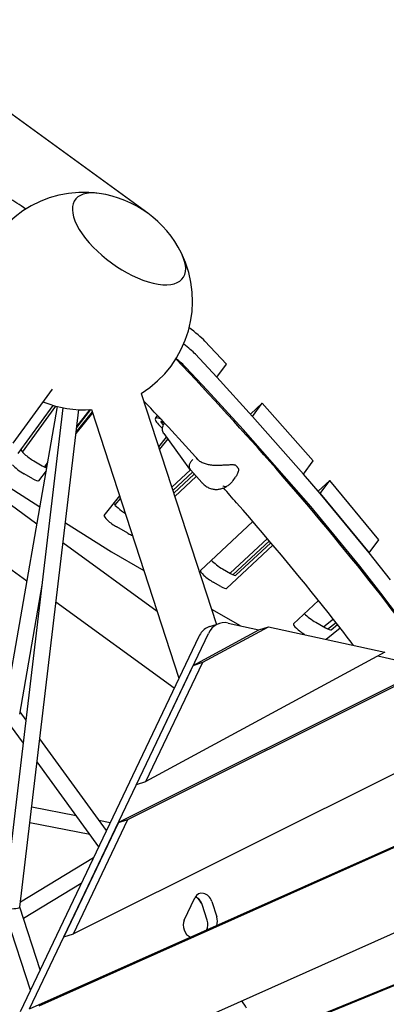
# Model space of a CAD drawing. Extents: x -5608 to 4747, y -5689 to 7863.
# Drawn here: x 754 to 1176, y 331 to 1463 of the extents above; entities that cross this region are included whole.
import ezdxf

# ---------------------------------------------------------------- set-up
doc = ezdxf.new("R2010")
doc.units = 0
doc.layers.add('2D', color=7, linetype='Continuous')
doc.layers.add('BEM-SI-MIN', color=7, linetype='Continuous')
doc.styles.get("Standard").update_dxf_attribs({"font": 'arial.ttf'})
doc.dimstyles.new('Europa SI', dxfattribs={"dimscale": 75, "dimtxt": 3.5, "dimasz": 4, "dimexe": 2, "dimexo": 0, "dimgap": 2, "dimtad": 0, "dimlfac": 0.001, "dimzin": 0, "dimdsep": 46, "dimtxsty": 'Standard', "dimcen": 2, "dimadec": 0, "dimazin": 0, "dimtfac": 1, "dimtofl": 0, "dimtmove": 0, "dimatfit": 3, "dimfxl": 2, "dimtolj": 1, "dimtzin": 0, "dimarcsym": 0})

# ---------------------------------------------------------------- blocks, each defined once
blk = doc.blocks.new('*D37')
at = {"layer": 'BEM-SI-MIN', "color": 0, "lineweight": -2}
for p, q in [((1548.5, 3024.1), (1724.8, 3266.8)), ((1796.7, 2472.9), (1250.8, 2869.5)), ((901.5, 1240.8), (355.6, 1637.4)), ((300.6, 1306.5), (124.3, 1063.8))]:
    blk.add_line(p, q, dxfattribs=at)
at = {"layer": 'BEM-SI-MIN', "color": 0}
for points in [[(1508, 3053.4), (1588.9, 2994.7), (1372.1, 2781.3)], [(260.1, 1335.9), (341, 1277.1), (476.9, 1549.2)]]:
    blk.add_solid(points, dxfattribs=at)
at = {"layer": 'Defpoints', "color": 0}
for p in [(1796.7, 2472.9), (476.9, 1549.2), (901.5, 1240.8)]:
    blk.add_point(p, dxfattribs=at)
at = {"layer": 'BEM-SI-MIN', "color": 0, "insert": (924.5, 2165.3), "char_height": 262.5, "attachment_point": 5, "rotation": 54.0001}
blk.add_mtext('\\A1;1.523m', dxfattribs=at)

msp = doc.modelspace()

# ---------------------------------------------------------------- linework, layer by layer
at = {"layer": '2D'}
for p, q in [((991.7897, 1067.2424), (967.1912, 1093.5062)), ((956.2215, 1078.4077), (980.8201, 1052.144)), ((980.8201, 1052.144), (956.2215, 1078.4077)), ((980.8201, 1052.144), (991.7897, 1067.2424)), ((969.8504, 1037.0455), (945.2519, 1063.3093)), ((1021.9857, 1007.0899), (980.8201, 1052.144)), ((791.5972, 1038.5011), (746.4955, 976.4238)), ((894.0299, 1033.5073), (980.329, 767.9059)), ((1011.0161, 991.9914), (969.8504, 1037.0455)), ((752.4326, 964.18), (792.7772, 1019.7095)), ((1032.9554, 1022.1883), (1019.5747, 1009.7286)), ((1021.9857, 1007.0899), (1032.9554, 1022.1883)), ((1091.4405, 955.8665), (1032.9554, 1022.1883)), ((736.8336, 446.7746), (804.3921, 1016.8938)), ((736.8591, 668.8341), (797.7403, 1018.3622)), ((754.4906, 442.8177), (822.267, 1014.7758)), ((757.5251, 966.0853), (795.8588, 1018.8471)), ((838.1649, 1011.2781), (819.0008, 987.2121)), ((819.1849, 988.7663), (837.8596, 1012.2176)), ((819.8518, 994.3943), (836.199, 1014.9134)), ((835.0857, 1014.8452), (820.0369, 995.9558)), ((836.9665, 1014.9663), (937.37, 705.9562)), ((910.3002, 1004.7365), (912.7193, 1008.0661)), ((919.5692, 997.1394), (916.798, 1000.2214)), ((917.2098, 1000.8603), (920.915, 999.2526)), ((1080.4709, 940.768), (1021.9857, 1007.0899)), ((1080.4709, 940.768), (1021.9857, 1007.0899)), ((920.011, 987.458), (940.7402, 958.5781)), ((1069.5012, 925.6696), (1011.0161, 991.9914)), ((914.0679, 971.8366), (923.0926, 983.1646)), ((924.4069, 981.3335), (914.8712, 969.3642)), ((770.5484, 955.9388), (780.3762, 950.3062)), ((786.5067, 953.8682), (782.6921, 949.0801)), ((783.4681, 948.725), (786.2104, 952.1671)), ((949.9488, 946.2289), (940.8482, 958.4305)), ((1080.4709, 940.768), (1091.4405, 955.8665)), ((769.4066, 935.2077), (759.5788, 940.8404)), ((784.8431, 944.3174), (775.8943, 933.0796)), ((950.5716, 945.4749), (929.1228, 925.5024)), ((952.9571, 942.8124), (930.3411, 921.753)), ((931.3139, 918.759), (954.8403, 940.7181)), ((963.6084, 930.9667), (950.9657, 945.0271)), ((1099.6298, 918.3477), (1080.4709, 940.768)), ((732.5867, 931.7605), (777.6778, 903.1807)), ((957.216, 938.076), (932.5254, 915.0302)), ((999.5872, 933.3423), (1002.2966, 937.0715)), ((1110.5994, 933.4462), (1097.3057, 921.0674)), ((1099.6298, 918.3477), (1110.5994, 933.4462)), ((1166.9054, 865.0951), (1110.5994, 933.4462)), ((774.2088, 883.2642), (714.7198, 926.4854)), ((1088.6601, 903.2493), (1069.5012, 925.6696)), ((1099.6298, 918.3477), (1155.9357, 849.9967)), ((1155.9357, 849.9967), (1099.6298, 918.3477)), ((851.3467, 893.1083), (869.2563, 915.5886)), ((870.0596, 913.1161), (863.7687, 905.2197)), ((1144.9661, 834.8983), (1088.6601, 903.2493)), ((806.8519, 884.6894), (859.7657, 851.1515)), ((962.0689, 829.7267), (1022.3548, 885.9966)), ((762.7419, 817.4313), (676.503, 880.0875)), ((878.4256, 872.7249), (865.8689, 879.9217)), ((912.3759, 782.8799), (804.1088, 861.5405)), ((1038.8883, 866.6709), (995.9932, 826.7282)), ((999.3513, 824.9713), (1041.203, 863.9424)), ((1002.8747, 824.2971), (1043.0334, 861.7805)), ((1155.9357, 849.9967), (1166.9054, 865.0951)), ((859.7657, 851.1515), (897.1561, 829.7217)), ((1045.3291, 859.0638), (991.9051, 809.1987)), ((1180.3818, 818.9408), (1155.9357, 849.9967)), ((987.5139, 831.588), (996.4338, 826.4757)), ((1169.4121, 803.8423), (1144.9661, 834.8983)), ((985.4641, 811.3773), (976.5442, 816.4896)), ((754.3957, 664.618), (780.2092, 812.8168)), ((779.328, 805.3808), (778.9605, 805.6478)), ((1221.2441, 734.2648), (1169.4121, 803.8423)), ((931.9257, 694.5121), (796.0171, 793.2554)), ((1069.1073, 768.3791), (1097.8227, 795.1815)), ((974.6807, 785.2895), (1007.5865, 766.43)), ((1094.5524, 770.2404), (1105.6855, 763.8596)), ((1114.769, 773.7281), (1103.6902, 765.0032)), ((953.6713, 720.728), (1029.2629, 761.6623)), ((964.641, 724.2922), (1040.2325, 765.2266)), ((972.6272, 765.4035), (983.5969, 768.9677)), ((994.0474, 769.4079), (1029.2629, 761.6623)), ((1029.2629, 761.6623), (1040.2325, 765.2266)), ((1040.2325, 765.2266), (1173.8273, 735.8428)), ((1122.633, 763.6105), (1106.3358, 750.6873)), ((1117.8895, 769.7261), (1108.5564, 762.376)), ((1112.0962, 761.655), (1119.5616, 767.5749)), ((960.2223, 753.993), (754.8136, 322.2127)), ((765.7832, 325.7769), (971.1919, 757.5572)), ((1173.8273, 735.8428), (899.453, 587.2635)), ((1165.9779, 731.5922), (1201.1764, 723.8504)), ((878.6868, 543.6119), (1219.4967, 713.9673)), ((888.4833, 583.6992), (953.6713, 720.728)), ((899.453, 587.2635), (964.641, 724.2922)), ((953.6713, 720.728), (964.641, 724.2922)), ((1208.5271, 710.4031), (867.7172, 540.0477)), ((761.8153, 657.5925), (754.8435, 667.1884)), ((758.6953, 631.2633), (743.7813, 651.7907)), ((854.0007, 530.7095), (777.3994, 636.1427)), ((1259.9663, 633.9905), (816.1442, 412.144)), ((845.1969, 512.2034), (774.2794, 609.8134)), ((888.4833, 583.6992), (899.453, 587.2635)), ((765.7832, 325.7769), (1281.8837, 556.2209)), ((768.1506, 558.0929), (819.2334, 547.9393)), ((776.7529, 329.3412), (1292.8534, 559.7851)), ((816.1442, 412.144), (878.6868, 543.6119)), ((867.7172, 540.0477), (878.6868, 543.6119)), ((766.0259, 540.1631), (834.8175, 526.4895)), ((867.7172, 540.0477), (805.1746, 408.5797)), ((845.238, 542.7704), (858.4857, 540.1371)), ((839.1715, 499.5376), (755.1496, 448.3792)), ((1325.0667, 475.8072), (748.2185, 218.2388)), ((825.058, 469.8703), (758.8197, 429.5397)), ((943.4732, 427.6594), (955.7589, 453.4847)), ((777.9144, 370.772), (754.4946, 442.851)), ((969.7783, 427.931), (964.0068, 445.6936)), ((974.9765, 449.2578), (980.7479, 431.4953)), ((766.6688, 347.1331), (739.5263, 430.6692)), ((1333.3376, 414.4972), (724.5542, 165.3311)), ((735.5239, 168.8953), (1344.3072, 418.0614)), ((805.1746, 408.5797), (816.1442, 412.144))]:
    msp.add_line(p, q, dxfattribs=at)
for centre, radius, start, end in [((828, 1139.6443), 125, 81.8460481, 166.1135253), ((828, 1139.6443), 125, 26.1539521, 81.8460481), ((828, 1139.6443), 125, 301.8865413, 26.1539521), ((828, 1139.6443), 125, 247.8865439, 274.1134606), ((948.8641, 964.4092), 10, 215.6697612, 216.7178426), ((1001.3996, 950.2928), 1, 45.878956, 78.2122723), ((1004.7928, 946.5189), 1, 2.1980269, 35.9510675)]:
    msp.add_arc(centre, radius, start, end, dxfattribs=at)
for centre, major_axis, ratio, start_param, end_param in [((756.9558, 1241.6189), (-24.2705, 17.6336), 0.18759249, 4.668002614, 5.506796981), ((879.9723, 1211.178), (-61.8898, 44.9656), 0.447213598, 5.580688124, 10.127275144), ((879.9723, 1211.178), (-61.8898, 44.9656), 0.447213598, 5.580688124, 10.127275144), ((947.5149, 1102.942), (-24.2705, 17.6336), 0.18759249, 3.915066305, 4.782512291), ((936.5453, 1087.8435), (24.2705, -17.6336), 0.18759249, 0.773473651, 1.447834339), ((936.5453, 1087.8435), (-24.2705, 17.6336), 0.18759249, 3.915066305, 4.589426997), ((925.5756, 1072.7451), (-24.2705, 17.6336), 0.18759249, 3.915066305, 4.496302527), ((934.5707, 987.1029), (-24.2705, 17.6336), 0.18759249, 5.693810241, 7.274760256), ((918.9069, 999.1639), (-2.508, 1.8221), 0.18759249, 5.582701312, 7.004607692), ((766.5312, 961.4681), (10.5172, -7.6412), 0.18759249, 3.141592654, 5.235987729), ((755.5615, 946.3696), (-10.5172, 7.6412), 0.18759249, 0.630568247, 2.094395075), ((776.359, 955.8354), (10.5172, -7.6412), 0.18759249, 5.235987729, 5.883501747), ((765.3893, 940.737), (10.5172, -7.6412), 0.18759249, 5.235987729, 6.274894002), ((872.8213, 900.5493), (10.5172, -7.6412), 0.18759249, 3.492315199, 5.125007711), ((861.8516, 885.4509), (-10.5172, 7.6412), 0.18759249, 6.274852094, 8.377580382), ((874.4084, 878.2542), (10.5172, -7.6412), 0.18759249, 5.235987729, 5.964189964), ((983.4967, 837.1173), (10.5172, -7.6412), 0.18759249, 3.869596109, 5.235987729), ((972.527, 822.0188), (-10.5172, 7.6412), 0.18759249, 6.24682738, 8.377580382), ((992.4166, 832.005), (10.5172, -7.6412), 0.18759249, 5.235987729, 6.24682738), ((981.4469, 816.9065), (10.5172, -7.6412), 0.18759249, 5.235987729, 6.24682738), ((992.8674, 740.436), (-9.2705, 28.5317), 0.79465444, 5.846854599, 6.981318613), ((1090.5352, 775.7696), (10.5172, -7.6412), 0.18759249, 3.869596109, 5.235987729), ((981.8977, 736.8718), (-9.2705, 28.5317), 0.79465444, 0.156796535, 0.698133305), ((981.8977, 736.8718), (-9.2705, 28.5317), 0.79465444, 0, 0.154023912), ((1079.5655, 760.6712), (-10.5172, 7.6412), 0.18759249, 6.24682738, 8.232653497), ((1101.6682, 769.3889), (10.5172, -7.6412), 0.18759249, 5.235987729, 6.230903278), ((965.1516, 446.0655), (-4.0172, 12.3637), 0.79465444, 4.712390585, 6.981318613), ((954.1819, 442.5013), (-4.0172, 12.3637), 0.79465444, 4.712390585, 5.690900536), ((978.8246, 466.8738), (-9.2705, 28.5317), 0.79465444, 1.807317908, 2.094246293), ((745.3246, 441.9485), (9.1663, 0.9022), 0.127314246, 4.186749626, 6.25524971), ((970.923, 428.3029), (4.0172, -12.3637), 0.79465444, 0.777340857, 1.570797931), ((952.8659, 420.2402), (-4.0172, 12.3637), 0.79465444, 0.698133305, 2.532613695), ((959.9534, 424.7387), (-4.0172, 12.3637), 0.79465444, 3.755175672, 4.712390585), ((1005.0358, 323.315), (-4.0172, 12.3637), 0.79465444, 4.712390585, 5.538012291)]:
    msp.add_ellipse(centre, major_axis=major_axis, ratio=ratio, start_param=start_param, end_param=end_param, dxfattribs=at)
for points, knots in [([(1359.8099, 477.7599), (1350.4948, 507.8407), (1336.8013, 540.1293), (1301.0457, 609.4329), (1278.9696, 646.4391), (1226.6803, 725.0286), (1196.4649, 766.6068), (1128.228, 853.9689), (1090.2065, 899.7506), (1012.9189, 988.0338), (974.6562, 1030.0287), (933.8777, 1073.1994)], [4.9581357094, 4.9581357094, 4.9581357094, 4.9581357094, 5.0692572167, 5.0692572167, 5.180378724, 5.180378724, 5.2915002314, 5.2915002314, 5.4026217387, 5.4026217387, 5.4974283244, 5.4974283244, 5.4974283244, 5.4974283244]), ([(920.011, 987.458), (919.532, 988.1253), (919.1608, 988.8806), (918.66, 990.4646), (918.5268, 991.3101), (918.4835, 993.0513), (918.5845, 993.9648), (919.0057, 995.7747), (919.337, 996.6867), (920.062, 998.1553), (920.4137, 998.7459), (920.8046, 999.3005)], [0, 0, 0, 0, 2.605154704, 2.605154704, 5.242529579, 5.242529579, 8.017910759, 8.017910759, 10.885598003, 10.885598003, 12.931200364, 12.931200364, 12.931200364, 12.931200364]), ([(953.3755, 957.3284), (953.3648, 957.3195), (953.3541, 957.3105), (952.3235, 956.445), (951.4347, 955.4645), (950.0399, 953.3945), (949.5391, 952.3278), (948.9713, 950.2268), (948.9096, 949.2127), (949.2242, 947.4487), (949.5611, 946.6986), (950.0679, 946.0761)], [-1.575896069, -1.575896069, -1.575896069, -1.575896069, -1.571702771, -1.571702771, -1.171895247, -1.171895247, -0.781221847, -0.781221847, -0.390599008, -0.390599008, -0.03304769, -0.03304769, -0.03304769, -0.03304769]), ([(957.1469, 959.0326), (957.5863, 958.5439), (958.0598, 958.0739), (959.0759, 957.1703), (959.6188, 956.7368), (960.7677, 955.9112), (961.3734, 955.5192), (962.6453, 954.7781), (963.3103, 954.4297), (964.6928, 953.7794), (965.4112, 953.4771), (966.8926, 952.9219), (967.6547, 952.6691), (969.2212, 952.2131), (970.0248, 952.0102), (971.6627, 951.6569), (972.497, 951.5066), (974.1855, 951.26), (975.0406, 951.1635), (976.7727, 951.0246), (977.6483, 950.9824), (978.5289, 950.9683)], [4.05435196, 4.05435196, 4.05435196, 4.05435196, 4.329114588, 4.329114588, 4.603877216, 4.603877216, 4.878639844, 4.878639844, 5.153402472, 5.153402472, 5.4281651, 5.4281651, 5.702927728, 5.702927728, 5.977690357, 5.977690357, 6.252452985, 6.252452985, 6.527215613, 6.527215613, 6.80195753, 6.80195753, 6.80195753, 6.80195753]), ([(978.5289, 950.9683), (979.312, 950.9596), (980.1058, 950.9578), (981.7013, 950.9675), (982.503, 950.979), (984.1014, 951.0138), (984.8992, 951.0369), (987.2938, 951.1211), (988.8857, 951.1974), (992.0091, 951.3597), (993.5496, 951.4475), (995.8144, 951.5397), (996.5606, 951.5635), (998.0322, 951.5791), (998.7547, 951.5717), (1000.196, 951.49), (1000.9112, 951.4162), (1001.6039, 951.2717)], [11.797009449, 11.797009449, 11.797009449, 11.797009449, 12.037851183, 12.037851183, 12.278692918, 12.278692918, 12.519534652, 12.519534652, 13.001218121, 13.001218121, 13.48290159, 13.48290159, 13.723743324, 13.723743324, 13.964585059, 13.964585059, 14.205426793, 14.205426793, 14.205426793, 14.205426793]), ([(1005.6024, 947.106), (1005.4364, 947.3349), (1005.2561, 947.5705), (1004.8676, 948.0549), (1004.6594, 948.3038), (1004.216, 948.8142), (1003.9808, 949.0757), (1003.4847, 949.6103), (1003.2238, 949.8833), (1002.6776, 950.4397), (1002.3924, 950.723), (1002.0957, 951.0106)], [5.2347318758, 5.2347318758, 5.2347318758, 5.2347318758, 5.3143636714, 5.3143636714, 5.3939954669, 5.3939954669, 5.4736272625, 5.4736272625, 5.5532590581, 5.5532590581, 5.6328908536, 5.6328908536, 5.6328908536, 5.6328908536]), ([(950.9657, 945.0271), (950.9042, 945.0956), (950.843, 945.1644), (950.7212, 945.3025), (950.6607, 945.3718), (950.5403, 945.5111), (950.4804, 945.5811), (950.3614, 945.7215), (950.3022, 945.792), (950.1846, 945.9337), (950.1261, 946.0048), (950.0679, 946.0761)], [2.55601739109, 2.55601739109, 2.55601739109, 2.55601739109, 2.56323470027, 2.56323470027, 2.57045200944, 2.57045200944, 2.57766931861, 2.57766931861, 2.58488662779, 2.58488662779, 2.59210393696, 2.59210393696, 2.59210393696, 2.59210393696]), ([(978.5289, 950.9683), (978.5259, 950.9683), (978.5229, 950.968), (978.4938, 950.9619), (978.4678, 950.931), (978.4189, 950.8221), (978.3966, 950.745), (978.3585, 950.5544), (978.3432, 950.4427), (978.3324, 950.3209)], [0.0542132884, 0.0542132884, 0.0542132884, 0.0542132884, 0.0586674878, 0.0586674878, 0.0977313422, 0.0977313422, 0.136795572, 0.136795572, 0.1758604803, 0.1758604803, 0.1758604803, 0.1758604803]), ([(1005.7921, 946.5573), (1005.8189, 945.8588), (1005.7506, 945.1711), (1005.506, 943.8146), (1005.3276, 943.1467), (1004.8964, 941.8454), (1004.6423, 941.209), (1004.0712, 939.9664), (1003.7543, 939.3607), (1003.0662, 938.1876), (1002.6955, 937.6205), (1002.2966, 937.0715)], [11.983106558, 11.983106558, 11.983106558, 11.983106558, 12.23159324, 12.23159324, 12.480079922, 12.480079922, 12.728566604, 12.728566604, 12.977053286, 12.977053286, 13.225539968, 13.225539968, 13.225539968, 13.225539968]), ([(963.6084, 930.9667), (963.6279, 930.945), (963.6474, 930.9234), (963.6864, 930.8802), (963.706, 930.8587), (963.7452, 930.8157), (963.7648, 930.7942), (963.8041, 930.7512), (963.8238, 930.7298), (963.8633, 930.687), (963.883, 930.6656), (963.9028, 930.6443)], [3.72716791609, 3.72716791609, 3.72716791609, 3.72716791609, 3.7294495338, 3.7294495338, 3.7317311515, 3.7317311515, 3.73401276921, 3.73401276921, 3.73629438692, 3.73629438692, 3.73857600463, 3.73857600463, 3.73857600463, 3.73857600463]), ([(963.8544, 930.6973), (963.8634, 930.6873), (963.8725, 930.6773), (963.889, 930.6593), (963.8964, 930.6512), (963.9039, 930.6431)], [-1.57587893077, -1.57587893077, -1.57587893077, -1.57587893077, -1.57000391883, -1.57000391883, -1.56519572192, -1.56519572192, -1.56519572192, -1.56519572192]), ([(963.9039, 930.6431), (964.4367, 930.0691), (964.9957, 929.5168), (966.1632, 928.464), (966.7718, 927.9635), (968.0341, 927.0224), (968.6871, 926.5822), (970.0362, 925.7662), (970.7319, 925.3909), (972.1569, 924.7126), (972.8862, 924.4098), (973.6267, 924.1455)], [2.290795802, 2.290795802, 2.290795802, 2.290795802, 2.497608044, 2.497608044, 2.704420286, 2.704420286, 2.911232528, 2.911232528, 3.11804477, 3.11804477, 3.324857012, 3.324857012, 3.324857012, 3.324857012]), ([(999.5872, 933.3423), (999.232, 932.8533), (998.8563, 932.3689), (998.0598, 931.4136), (997.6389, 930.9427), (996.7469, 930.0201), (996.2756, 929.5683), (995.2776, 928.6912), (994.7503, 928.2654), (993.6277, 927.4449), (993.0333, 927.0514), (992.4061, 926.6826)], [1.1987588053, 1.1987588053, 1.1987588053, 1.1987588053, 1.3328328221, 1.3328328221, 1.4669068389, 1.4669068389, 1.6009808557, 1.6009808557, 1.7350548726, 1.7350548726, 1.8691288894, 1.8691288894, 1.8691288894, 1.8691288894]), ([(973.6267, 924.1455), (974.9574, 923.6707), (976.3357, 923.355), (979.0709, 923.0299), (980.4239, 923.0182), (983.0615, 923.2403), (984.3432, 923.4739), (986.8004, 924.1234), (987.9729, 924.5368), (990.2422, 925.5066), (991.3361, 926.0629), (992.3899, 926.6731)], [0, 0, 0, 0, 0.297537187, 0.297537187, 0.595074373, 0.595074373, 0.89261156, 0.89261156, 1.190148747, 1.190148747, 1.487685934, 1.487685934, 1.487685934, 1.487685934]), ([(987.8509, 927.2017), (987.863, 927.1946), (987.8751, 927.1875), (988.4852, 926.8332), (989.0742, 926.5817), (990.2048, 926.2828), (990.7414, 926.2369), (991.6642, 926.3472), (992.0569, 926.4773), (992.4061, 926.6826)], [-1.3137883962, -1.3137883962, -1.3137883962, -1.3137883962, -1.3084517794, -1.3084517794, -1.0448427012, -1.0448427012, -0.7809886534, -0.7809886534, -0.5515709583, -0.5515709583, -0.5515709583, -0.5515709583]), ([(1137.81, 743.7647), (1130.4332, 753.5191), (1122.8343, 763.4028), (1081.714, 816.0451), (1044.4291, 860.9499), (998.4839, 913.4337), (993.5083, 919.0842), (988.4794, 924.7622)], [5.2654846772, 5.2654846772, 5.2654846772, 5.2654846772, 5.2915502638, 5.2915502638, 5.4025774209, 5.4025774209, 5.4158980514, 5.4158980514, 5.4158980514, 5.4158980514])]:
    msp.add_open_spline(points, degree=3, knots=knots, dxfattribs=at)
msp.add_open_spline([(960.3084, 956.2417), (939.9153, 978.8013), (918.7226, 1001.7665), (896.7602, 1025.1043)], degree=3, dxfattribs=at)

# ---------------------------------------------------------------- dimensions: what is measured, and where the dimension line sits
at = {"layer": 'BEM-SI-MIN'}
dim = msp.add_aligned_dim(p1=(1796.6691, 2472.9017), p2=(901.4738, 1240.7676), distance=-524.7607, dimstyle='Europa SI', override={"dimgap": 1, "dimdec": 3, "dimpost": 'm'}, dxfattribs=at)
dim.commit()
dim.dimension.update_dxf_attribs({"geometry": '*D37', "text_midpoint": (924.5307, 2165.2807)})

doc.saveas('drawing.dxf')
